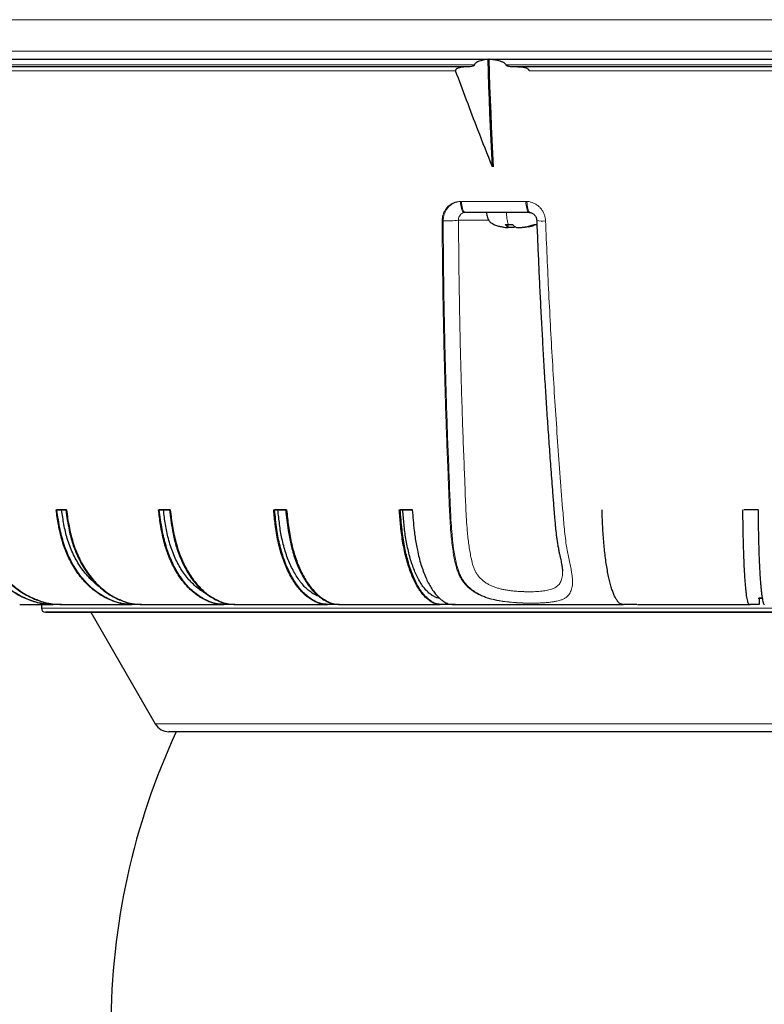
# Model space of a CAD drawing. Units: millimetres. Extents: x 207 to 2007, y 88 to 2868.
# Drawn here: x 1195 to 1330, y 1534 to 1712 of the extents above; entities that cross this region are included whole.
import ezdxf

# ---------------------------------------------------------------- set-up
doc = ezdxf.new("R2010")
doc.units = ezdxf.units.MM
doc.header["$LTSCALE"] = 10
doc.layers.add('WAKU', color=7, linetype='Continuous')
doc.styles.add('SLDTEXTSTYLE0', font='TXT', dxfattribs={"width": 0.7, "bigfont": 'bigfont'})
doc.dimstyles.new('SLDDIMSTYLE2', dxfattribs={"dimtxt": 27.285156, "dimasz": 25, "dimexe": 0, "dimexo": 0.0625, "dimgap": 6.821289, "dimtad": 3, "dimdec": 1, "dimlfac": 0.7, "dimrnd": 1e-09, "dimzin": 12, "dimdsep": 46, "dimtxsty": 'SLDTEXTSTYLE0', "dimblk1": 'OPEN30', "dimblk2": 'OPEN30', "dimsah": 1, "dimcen": 0.09, "dimadec": 0, "dimazin": 3, "dimtfac": 1, "dimtdec": 1, "dimtofl": 0, "dimtmove": 0, "dimatfit": 3, "dimldrblk": 'OPEN30', "dimfxl": 1, "dimfrac": 2, "dimtolj": 1, "dimtzin": 12, "dimarcsym": 0})

# ---------------------------------------------------------------- blocks, each defined once
blk = doc.blocks.new('_Open30')
at = {"color": 0, "linetype": 'ByBlock', "lineweight": -2}
for p, q in [((-1, 0.267949), (0, 0)), ((0, 0), (-1, -0.267949)), ((0, 0), (-1, 0))]:
    blk.add_line(p, q, dxfattribs=at)
blk = doc.blocks.new('_D_3')
at = {"layer": 'WAKU'}
for p, q in [((1136.79, 1696.6), (1136.79, 1291.03)), ((1541.08, 1696.6), (1541.08, 1291.03)), ((1282.84, 1369.3), (1275.68, 1369.3)), ((1275.68, 1369.3), (1275.68, 1337.55)), ((1368.65, 1369.3), (1375.81, 1369.3)), ((1375.81, 1369.3), (1375.81, 1337.55)), ((1275.68, 1337.55), (1282.84, 1337.55)), ((1375.81, 1337.55), (1368.65, 1337.55)), ((1541.08, 1301.03), (1136.79, 1301.03))]:
    blk.add_line(p, q, dxfattribs=at)
at = {"layer": 'WAKU', "xscale": 25, "yscale": 25, "rotation": 180}
blk.add_blockref('_Open30', (1136.79, 1301.03), dxfattribs=at)
at = {"layer": 'WAKU', "xscale": 25, "yscale": 25}
blk.add_blockref('_Open30', (1541.08, 1301.03), dxfattribs=at)
at = {"layer": 'WAKU', "char_height": 23.812, "attachment_point": 1, "style": 'SLDTEXTSTYLE0'}
for s, insert in [('11.142', (1282.84, 1368.25)), ('%%c', (1286.85, 1331.72)), ('283', (1317.01, 1331.72))]:
    blk.add_mtext(s, dxfattribs=dict(at, insert=insert))

msp = doc.modelspace()

# ---------------------------------------------------------------- linework, layer by layer
at = {"color": 8, "linetype": 'Continuous', "lineweight": 18}
for p, q in [((1136.79, 1712.31), (1338.94, 1712.31)), ((1136.79, 1706.6), (1338.94, 1706.6)), ((1149.4, 1704.09), (1277.4, 1704.09)), ((1277.4, 1704.09), (1149.45, 1704.09)), ((1283.17, 1704.09), (1468.19, 1704.09)), ((1274, 1703.03), (1151.57, 1703.03)), ((1274, 1703.03), (1171.2, 1703.03)), ((1464.39, 1703.03), (1287.34, 1703.03)), ((1274.88, 1679.32), (1275.06, 1679.32)), ((1275.06, 1679.32), (1286.96, 1679.32)), ((1283.48, 1674.68), (1283.48, 1675.16)), ((1284.77, 1674.68), (1284.77, 1674.74)), ((1287.07, 1674.68), (1287.07, 1674.79)), ((1198.79, 1605.46), (1408.88, 1605.46)), ((1479.08, 1605.46), (1198.79, 1605.46)), ((1219.47, 1584.46), (1338.94, 1584.46))]:
    msp.add_line(p, q, dxfattribs=at)
at = {"color": 7, "linetype": 'Continuous', "lineweight": 25}
for p, q in [((1276.22, 1703.74), (1150.19, 1703.74)), ((1276.21, 1703.74), (1150.19, 1703.74)), ((1280.09, 1705.12), (1280, 1705.11)), ((1466.87, 1703.74), (1284.62, 1703.74)), ((1466.87, 1703.74), (1284.64, 1703.74)), ((1280.77, 1685.85), (1280.68, 1685.6)), ((1287.4, 1677.31), (1275.77, 1677.31)), ((1282.97, 1675.16), (1283.63, 1675.16)), ((1283.55, 1674.62), (1283.55, 1675.16)), ((1283.63, 1675.16), (1284.33, 1675.16)), ((1288.26, 1675.16), (1288.69, 1675.16)), ((1288.69, 1675.16), (1288.76, 1675.19)), ((1282.43, 1674.71), (1282.55, 1674.68)), ((1284.82, 1674.72), (1284.77, 1674.68)), ((1201.46, 1623.31), (1201.55, 1623.31)), ((1201.58, 1623.31), (1203.19, 1623.31)), ((1203.32, 1623.31), (1201.58, 1623.31)), ((1220.05, 1623.31), (1220.16, 1623.31)), ((1220.19, 1623.31), (1222.03, 1623.31)), ((1222.18, 1623.31), (1220.19, 1623.31)), ((1240.96, 1623.31), (1241.08, 1623.31)), ((1241.12, 1623.31), (1243.15, 1623.31)), ((1243.31, 1623.31), (1241.12, 1623.31)), ((1263.77, 1623.31), (1263.91, 1623.31)), ((1263.94, 1623.31), (1266.13, 1623.31)), ((1266.16, 1623.31), (1263.94, 1623.31)), ((1328.92, 1623.31), (1326.35, 1623.31)), ((1329.1, 1607.31), (1329.1, 1606.17)), ((1198.79, 1606.17), (1198.79, 1605.46)), ((1198.79, 1606.17), (1198.79, 1605.46)), ((1202.41, 1606.17), (1201.05, 1606.17)), ((1202.41, 1606.17), (1202.5, 1606.17)), ((1202.5, 1606.17), (1202.97, 1606.17)), ((1202.97, 1606.17), (1202.97, 1606.17)), ((1216.98, 1606.17), (1215.36, 1606.17)), ((1216.98, 1606.17), (1217.1, 1606.17)), ((1217.1, 1606.17), (1217.54, 1606.17)), ((1233.93, 1606.17), (1232.08, 1606.17)), ((1233.93, 1606.17), (1234.06, 1606.17)), ((1234.06, 1606.17), (1234.48, 1606.17)), ((1234.48, 1606.17), (1234.5, 1606.17)), ((1252.93, 1606.17), (1250.88, 1606.17)), ((1252.93, 1606.17), (1253.07, 1606.17)), ((1253.07, 1606.17), (1253.42, 1606.17)), ((1253.42, 1606.17), (1253.51, 1606.17)), ((1274, 1606.17), (1271.39, 1606.17)), ((1306.91, 1606.17), (1304.5, 1606.17)), ((1307.02, 1606.17), (1307.15, 1606.17)), ((1329.1, 1606.17), (1327.49, 1606.17)), ((1408.53, 1604.74), (1199.51, 1604.74)), ((1199.51, 1604.74), (1478.36, 1604.74)), ((1207.76, 1604.74), (1219.47, 1584.46))]:
    msp.add_line(p, q, dxfattribs=at)
at = {"color": 7, "linetype": 'Continuous', "lineweight": 25, "flags": 128}
for points in [[(1280.68, 1685.6), (1280.56, 1688.03), (1280.45, 1690.46), (1280.34, 1692.9), (1280.24, 1695.34), (1280.14, 1697.78), (1280.06, 1700.23), (1279.97, 1702.67), (1279.9, 1705.12)], [(1280.87, 1685.6), (1280.75, 1688.03), (1280.64, 1690.46), (1280.53, 1692.9), (1280.43, 1695.34), (1280.33, 1697.78), (1280.24, 1700.23), (1280.16, 1702.67), (1280.09, 1705.12)]]:
    msp.add_lwpolyline(points, dxfattribs=at)
at = {"color": 8, "linetype": 'Continuous', "lineweight": 18, "flags": 128}
for points in [[(1275.59, 1677.31), (1275.47, 1677.34), (1275.35, 1677.43), (1275.24, 1677.58), (1275.14, 1677.78), (1275.06, 1678.02), (1274.99, 1678.31), (1274.93, 1678.62), (1274.89, 1678.96), (1274.88, 1679.32)], [(1275.77, 1677.31), (1275.65, 1677.34), (1275.54, 1677.43), (1275.43, 1677.58), (1275.33, 1677.78), (1275.24, 1678.02), (1275.17, 1678.31), (1275.12, 1678.62), (1275.08, 1678.96), (1275.06, 1679.32)], [(1286.77, 1679.32), (1286.78, 1678.96), (1286.81, 1678.62), (1286.86, 1678.31), (1286.92, 1678.02), (1286.99, 1677.78), (1287.07, 1677.58), (1287.16, 1677.43), (1287.25, 1677.34), (1287.35, 1677.31)], [(1287.53, 1677.31), (1287.44, 1677.34), (1287.34, 1677.43), (1287.26, 1677.58), (1287.18, 1677.78), (1287.1, 1678.02), (1287.05, 1678.31), (1287, 1678.62), (1286.97, 1678.96), (1286.96, 1679.26)]]:
    msp.add_lwpolyline(points, dxfattribs=at)
at = {"color": 8, "linetype": 'Continuous', "lineweight": 18}
for centre, radius, start, end in [((1272.45, 1691.75), 15.98, 267.4466, 277.4714), ((1289.74, 1680.48), 4.72, 257.598, 277.1511)]:
    msp.add_arc(centre, radius, start, end, dxfattribs=at)
at = {"color": 7, "linetype": 'Continuous', "lineweight": 25}
for centre, radius, start, end in [((1199.51, 1605.46), 0.714, 180, 270), ((1221.94, 1585.89), 2.86, 210, 270), ((1338.94, 1529.31), 127.54, 155.0891, 180)]:
    msp.add_arc(centre, radius, start, end, dxfattribs=at)
for points, knots in [([(1138.22, 1705.17), (1138.22, 1705.17), (1159.37, 1705.17), (1234.65, 1705.17), (1285.71, 1705.17), (1338.94, 1705.17)], [0, 0, 0, 0, 0.5, 0.5, 1, 1, 1, 1]), ([(1276.05, 1703.74), (1275.85, 1703.74), (1275.46, 1703.73), (1274.96, 1703.66), (1274.59, 1703.57), (1274.34, 1703.48), (1274.17, 1703.39), (1274.06, 1703.29), (1274.01, 1703.21), (1273.99, 1703.14), (1273.99, 1703.08), (1274, 1703.04), (1274, 1703.03)], [0, 0, 0, 0, 0.256302, 0.514236, 0.656673, 0.75333, 0.84888, 0.902269, 0.936862, 0.961421, 0.986154, 1, 1, 1, 1]), ([(1277.4, 1704.09), (1277.39, 1704.07), (1277.37, 1704.02), (1277.26, 1703.92), (1277.02, 1703.82), (1276.65, 1703.76), (1276.36, 1703.75), (1276.22, 1703.74)], [0, 0, 0, 0, 0.04367, 0.112641, 0.3264, 0.660181, 1, 1, 1, 1]), ([(1279.9, 1705.12), (1279.6, 1705.09), (1279.15, 1705.03), (1278.55, 1704.88), (1278.15, 1704.74), (1277.84, 1704.58), (1277.63, 1704.43), (1277.49, 1704.3), (1277.42, 1704.17), (1277.4, 1704.1), (1277.4, 1704.09)], [0, 0, 0, 0, 0.327818, 0.493983, 0.659997, 0.795726, 0.863563, 0.932989, 0.987846, 1, 1, 1, 1]), ([(1283.17, 1704.09), (1283.13, 1704.15), (1283.05, 1704.31), (1282.75, 1704.52), (1282.33, 1704.7), (1281.72, 1704.89), (1280.97, 1705.04), (1280.38, 1705.09), (1280.09, 1705.12)], [0, 0, 0, 0, 0.062359, 0.161404, 0.314993, 0.472455, 0.735139, 1, 1, 1, 1]), ([(1284.62, 1703.74), (1284.48, 1703.75), (1284.19, 1703.75), (1283.83, 1703.8), (1283.53, 1703.86), (1283.35, 1703.93), (1283.24, 1704), (1283.19, 1704.05), (1283.17, 1704.08), (1283.17, 1704.09)], [0, 0, 0, 0, 0.278376, 0.558775, 0.717344, 0.869573, 0.931304, 0.975405, 1, 1, 1, 1]), ([(1287.34, 1703.03), (1287.35, 1703.06), (1287.36, 1703.1), (1287.34, 1703.17), (1287.29, 1703.26), (1287.16, 1703.36), (1286.98, 1703.45), (1286.68, 1703.55), (1286.29, 1703.64), (1285.64, 1703.72), (1285.15, 1703.73), (1284.83, 1703.74)], [0, 0, 0, 0, 0.024808, 0.049693, 0.079855, 0.133689, 0.21634, 0.301106, 0.473757, 0.646649, 1, 1, 1, 1]), ([(1280.68, 1685.6), (1279.8, 1687.84), (1278.22, 1691.86), (1275.99, 1697.68), (1274.67, 1701.25), (1274, 1703.03)], [0, 0, 0, 0, 0.386725, 0.69332, 1, 1, 1, 1]), ([(1287.35, 1677.31), (1286.36, 1677.31), (1284.38, 1677.31), (1281.44, 1677.31), (1278.55, 1677.31), (1276.65, 1677.31), (1275.72, 1677.31)], [0, 0, 0, 0, 0.252773, 0.505546, 0.758584, 1, 1, 1, 1]), ([(1279.6, 1677.31), (1279.62, 1677.16), (1279.67, 1676.85), (1279.77, 1676.38), (1279.98, 1675.95), (1280.28, 1675.57), (1280.66, 1675.27), (1281.17, 1675.03), (1281.77, 1674.86), (1282.22, 1674.76), (1282.43, 1674.71)], [0, 0, 0, 0, 0.110735, 0.221669, 0.33507, 0.449099, 0.560952, 0.6719, 0.847302, 1, 1, 1, 1]), ([(1287.35, 1677.31), (1287.39, 1677.31), (1287.49, 1677.31), (1287.67, 1677.28), (1287.89, 1677.2), (1288.09, 1677.08), (1288.27, 1676.93), (1288.42, 1676.75), (1288.55, 1676.55), (1288.65, 1676.32), (1288.71, 1676.09), (1288.72, 1675.94), (1288.73, 1675.86)], [0, 0, 0, 0, 0.053038, 0.169172, 0.283456, 0.390165, 0.497015, 0.598663, 0.702502, 0.801881, 0.903813, 1, 1, 1, 1]), ([(1283.48, 1674.68), (1283.4, 1674.75), (1283.27, 1674.84), (1283.1, 1674.99), (1283.01, 1675.1), (1282.97, 1675.16)], [0, 0, 0, 0, 0.497898, 0.749337, 1, 1, 1, 1]), ([(1284.33, 1675.16), (1284.38, 1675.1), (1284.46, 1674.99), (1284.63, 1674.84), (1284.76, 1674.75), (1284.85, 1674.68)], [0, 0, 0, 0, 0.247849, 0.496452, 1, 1, 1, 1]), ([(1286.64, 1674.68), (1286.91, 1674.75), (1287.32, 1674.84), (1287.87, 1674.99), (1288.13, 1675.1), (1288.26, 1675.16)], [0, 0, 0, 0, 0.4979, 0.749337, 1, 1, 1, 1]), ([(1288.69, 1675.16), (1288.56, 1675.1), (1288.3, 1674.99), (1287.76, 1674.84), (1287.34, 1674.75), (1287.07, 1674.68)], [0, 0, 0, 0, 0.247849, 0.496452, 1, 1, 1, 1]), ([(1287.18, 1674.71), (1287.28, 1674.73), (1287.56, 1674.79), (1287.9, 1674.88), (1288.13, 1674.95), (1288.18, 1674.97)], [0, 0, 0, 0, 0.289781, 0.837245, 1, 1, 1, 1]), ([(1288.73, 1675.86), (1288.73, 1675.8), (1288.79, 1674.35), (1288.91, 1671.51), (1289.09, 1667.34), (1289.28, 1663.18), (1289.49, 1659.02), (1289.72, 1654.87), (1289.95, 1650.72), (1290.2, 1646.6), (1290.46, 1642.5), (1290.73, 1638.4), (1291.02, 1634.28), (1291.33, 1630.11), (1291.61, 1626.47), (1291.82, 1623.68), (1291.96, 1621.93), (1292.07, 1620.73), (1292.16, 1619.8), (1292.26, 1618.95), (1292.37, 1618.13), (1292.49, 1617.32), (1292.62, 1616.53), (1292.76, 1615.81), (1292.9, 1615.14), (1293.03, 1614.55), (1293.14, 1614.02), (1293.24, 1613.56), (1293.31, 1613.17), (1293.36, 1612.82), (1293.4, 1612.52), (1293.42, 1612.3), (1293.42, 1612.2), (1293.42, 1612.17)], [0, 0, 0, 0, 0.002736, 0.06602, 0.129304, 0.192588, 0.255871, 0.319154, 0.382435, 0.445713, 0.508086, 0.570628, 0.633924, 0.698012, 0.762935, 0.802396, 0.827023, 0.844111, 0.858204, 0.870834, 0.884478, 0.897566, 0.910826, 0.92418, 0.935014, 0.946235, 0.956878, 0.965808, 0.974104, 0.981818, 0.989807, 0.997235, 1, 1, 1, 1]), ([(1282.55, 1674.68), (1282.7, 1674.66), (1282.99, 1674.6), (1283.32, 1674.57), (1283.52, 1674.57), (1283.57, 1674.61), (1283.51, 1674.66), (1283.48, 1674.68)], [0, 0, 0, 0, 0.211818, 0.423815, 0.631838, 0.838056, 1, 1, 1, 1]), ([(1284.77, 1674.68), (1284.71, 1674.66), (1284.59, 1674.6), (1284.23, 1674.57), (1283.86, 1674.57), (1283.62, 1674.59), (1283.53, 1674.6)], [0, 0, 0, 0, 0.282582, 0.565403, 0.842916, 1, 1, 1, 1]), ([(1284.85, 1674.68), (1284.91, 1674.66), (1285.03, 1674.6), (1285.39, 1674.57), (1285.82, 1674.57), (1286.26, 1674.61), (1286.52, 1674.66), (1286.64, 1674.68)], [0, 0, 0, 0, 0.211819, 0.423818, 0.631838, 0.838059, 1, 1, 1, 1]), ([(1287.07, 1674.68), (1286.92, 1674.66), (1286.63, 1674.6), (1286.3, 1674.57), (1286.1, 1674.57), (1286.09, 1674.6), (1286.08, 1674.62)], [0, 0, 0, 0, 0.263331, 0.526886, 0.7855, 1, 1, 1, 1]), ([(1200.95, 1606.17), (1200.67, 1606.17), (1200.1, 1606.18), (1199.26, 1606.23), (1198.26, 1606.4), (1197.13, 1606.73), (1195.89, 1607.19), (1194.69, 1607.77), (1193.54, 1608.47), (1192.43, 1609.28), (1191.38, 1610.21), (1190.41, 1611.24), (1189.52, 1612.36), (1188.69, 1613.58), (1187.96, 1614.87), (1187.32, 1616.23), (1186.78, 1617.65), (1186.34, 1619.13), (1186.02, 1620.59), (1185.77, 1621.99), (1185.62, 1622.87), (1185.54, 1623.31)], [0, 0, 0, 0, 0.037063, 0.074131, 0.111116, 0.168474, 0.225837, 0.281423, 0.337009, 0.39421, 0.45141, 0.506996, 0.562582, 0.619783, 0.676983, 0.732574, 0.788162, 0.845346, 0.902564, 0.951272, 1, 1, 1, 1]), ([(1201.05, 1606.17), (1200.76, 1606.17), (1200.17, 1606.17), (1199.3, 1606.23), (1198.42, 1606.4), (1197.4, 1606.69), (1196.23, 1607.09), (1194.93, 1607.69), (1193.67, 1608.44), (1192.47, 1609.33), (1191.36, 1610.34), (1190.32, 1611.46), (1189.36, 1612.72), (1188.52, 1614.04), (1187.8, 1615.39), (1187.2, 1616.77), (1186.7, 1618.23), (1186.28, 1619.82), (1185.95, 1621.52), (1185.75, 1622.72), (1185.65, 1623.31)], [0, 0, 0, 0, 0.038179, 0.076323, 0.115136, 0.15398, 0.214044, 0.274083, 0.335983, 0.397884, 0.458014, 0.518144, 0.580336, 0.642529, 0.698115, 0.7537, 0.810946, 0.868204, 0.934048, 1, 1, 1, 1]), ([(1187, 1623.31), (1187.1, 1622.69), (1187.31, 1621.44), (1187.64, 1619.79), (1188.02, 1618.36), (1188.42, 1617.15), (1188.91, 1615.91), (1189.53, 1614.66), (1190.27, 1613.38), (1191.1, 1612.18), (1192.02, 1611.06), (1193, 1610.06), (1194.05, 1609.15), (1195.17, 1608.35), (1196.34, 1607.67), (1197.54, 1607.12), (1198.63, 1606.73), (1199.61, 1606.45), (1200.47, 1606.27), (1201.41, 1606.17), (1202.05, 1606.17), (1202.41, 1606.17)], [0, 0, 0, 0, 0.068763, 0.137487, 0.184109, 0.230785, 0.277398, 0.332934, 0.38847, 0.445621, 0.502772, 0.558306, 0.61384, 0.670984, 0.728128, 0.783684, 0.839257, 0.87737, 0.915505, 0.953558, 1, 1, 1, 1]), ([(1187.1, 1623.31), (1187.19, 1622.82), (1187.35, 1621.83), (1187.63, 1620.35), (1187.97, 1618.88), (1188.42, 1617.43), (1188.97, 1616.02), (1189.62, 1614.68), (1190.36, 1613.41), (1191.18, 1612.21), (1192.1, 1611.1), (1193.09, 1610.08), (1194.13, 1609.17), (1195.24, 1608.37), (1196.41, 1607.68), (1197.6, 1607.13), (1198.8, 1606.7), (1199.87, 1606.39), (1200.82, 1606.23), (1201.66, 1606.18), (1202.22, 1606.17), (1202.5, 1606.17)], [0, 0, 0, 0, 0.054529, 0.109052, 0.163512, 0.219685, 0.275965, 0.332145, 0.387728, 0.443311, 0.500509, 0.557707, 0.61329, 0.668873, 0.726071, 0.783269, 0.836616, 0.889953, 0.926583, 0.963293, 1, 1, 1, 1]), ([(1215.25, 1606.17), (1214.99, 1606.17), (1214.49, 1606.18), (1213.73, 1606.23), (1212.84, 1606.4), (1211.83, 1606.73), (1210.72, 1607.19), (1209.65, 1607.77), (1208.62, 1608.47), (1207.62, 1609.28), (1206.68, 1610.21), (1205.82, 1611.24), (1205.01, 1612.36), (1204.28, 1613.58), (1203.62, 1614.87), (1203.05, 1616.23), (1202.57, 1617.65), (1202.18, 1619.13), (1201.89, 1620.59), (1201.66, 1621.99), (1201.53, 1622.87), (1201.46, 1623.31)], [0, 0, 0, 0, 0.037064, 0.074131, 0.111117, 0.168474, 0.225838, 0.281423, 0.337009, 0.39421, 0.45141, 0.506996, 0.562582, 0.619783, 0.676984, 0.732574, 0.788162, 0.845346, 0.902564, 0.951272, 1, 1, 1, 1]), ([(1215.36, 1606.17), (1215.1, 1606.17), (1214.58, 1606.17), (1213.79, 1606.23), (1213.01, 1606.4), (1212.1, 1606.69), (1211.05, 1607.09), (1209.89, 1607.69), (1208.76, 1608.44), (1207.69, 1609.33), (1206.69, 1610.34), (1205.76, 1611.46), (1204.9, 1612.72), (1204.15, 1614.04), (1203.51, 1615.39), (1202.98, 1616.77), (1202.53, 1618.23), (1202.15, 1619.82), (1201.85, 1621.52), (1201.67, 1622.72), (1201.58, 1623.31)], [0, 0, 0, 0, 0.038179, 0.076323, 0.115136, 0.15398, 0.214044, 0.274083, 0.335984, 0.397884, 0.458014, 0.518144, 0.580336, 0.642529, 0.698115, 0.753701, 0.810946, 0.868204, 0.934048, 1, 1, 1, 1]), ([(1209.29, 1609.39), (1209.27, 1609.4), (1208.92, 1609.63), (1208.27, 1610.19), (1207.37, 1611.07), (1206.53, 1612.05), (1205.76, 1613.12), (1205.07, 1614.27), (1204.46, 1615.48), (1203.92, 1616.76), (1203.48, 1618.06), (1203.13, 1619.37), (1202.87, 1620.67), (1202.65, 1621.99), (1202.52, 1622.87), (1202.45, 1623.31)], [0, 0, 0, 0, 0.005777, 0.091978, 0.178502, 0.265026, 0.351228, 0.435589, 0.520252, 0.604915, 0.689276, 0.766776, 0.844428, 0.922258, 1, 1, 1, 1]), ([(1203.19, 1623.31), (1203.29, 1622.69), (1203.48, 1621.44), (1203.77, 1619.79), (1204.11, 1618.36), (1204.46, 1617.15), (1204.91, 1615.91), (1205.46, 1614.66), (1206.12, 1613.38), (1206.87, 1612.18), (1207.69, 1611.06), (1208.57, 1610.06), (1209.51, 1609.15), (1210.5, 1608.35), (1211.55, 1607.67), (1212.63, 1607.12), (1213.61, 1606.73), (1214.48, 1606.45), (1215.25, 1606.27), (1216.09, 1606.17), (1216.67, 1606.17), (1216.98, 1606.17)], [0, 0, 0, 0, 0.068763, 0.137487, 0.184109, 0.230784, 0.277398, 0.332934, 0.38847, 0.445621, 0.502772, 0.558306, 0.61384, 0.670984, 0.728128, 0.783684, 0.839256, 0.87737, 0.915505, 0.953558, 1, 1, 1, 1]), ([(1203.32, 1623.31), (1203.4, 1622.82), (1203.54, 1621.83), (1203.79, 1620.35), (1204.1, 1618.88), (1204.5, 1617.43), (1204.99, 1616.02), (1205.57, 1614.68), (1206.23, 1613.41), (1206.97, 1612.21), (1207.79, 1611.1), (1208.67, 1610.08), (1209.61, 1609.17), (1210.6, 1608.37), (1211.64, 1607.68), (1212.71, 1607.13), (1213.79, 1606.7), (1214.74, 1606.39), (1215.6, 1606.23), (1216.35, 1606.18), (1216.85, 1606.17), (1217.1, 1606.17)], [0, 0, 0, 0, 0.054529, 0.109052, 0.163512, 0.219685, 0.275965, 0.332145, 0.387728, 0.443311, 0.500509, 0.557707, 0.61329, 0.668873, 0.726071, 0.783268, 0.836616, 0.889953, 0.926583, 0.963293, 1, 1, 1, 1]), ([(1231.95, 1606.17), (1231.73, 1606.17), (1231.3, 1606.18), (1230.64, 1606.23), (1229.87, 1606.4), (1229, 1606.73), (1228.04, 1607.19), (1227.12, 1607.77), (1226.23, 1608.47), (1225.37, 1609.28), (1224.56, 1610.21), (1223.81, 1611.24), (1223.12, 1612.36), (1222.48, 1613.58), (1221.91, 1614.87), (1221.42, 1616.23), (1221.01, 1617.65), (1220.67, 1619.13), (1220.42, 1620.59), (1220.22, 1621.99), (1220.11, 1622.87), (1220.05, 1623.31)], [0, 0, 0, 0, 0.037064, 0.074131, 0.111117, 0.168474, 0.225838, 0.281423, 0.337009, 0.39421, 0.45141, 0.506996, 0.562582, 0.619783, 0.676984, 0.732574, 0.788162, 0.845346, 0.902564, 0.951272, 1, 1, 1, 1]), ([(1232.08, 1606.17), (1231.86, 1606.17), (1231.41, 1606.17), (1230.73, 1606.23), (1230.05, 1606.4), (1229.26, 1606.69), (1228.36, 1607.09), (1227.36, 1607.69), (1226.39, 1608.44), (1225.46, 1609.33), (1224.6, 1610.34), (1223.8, 1611.46), (1223.06, 1612.72), (1222.41, 1614.04), (1221.86, 1615.39), (1221.4, 1616.77), (1221.01, 1618.23), (1220.68, 1619.82), (1220.43, 1621.52), (1220.27, 1622.72), (1220.19, 1623.31)], [0, 0, 0, 0, 0.038179, 0.076323, 0.115137, 0.15398, 0.214044, 0.274084, 0.335984, 0.397884, 0.458014, 0.518144, 0.580336, 0.642529, 0.698115, 0.7537, 0.810947, 0.868204, 0.934048, 1, 1, 1, 1]), ([(1228.55, 1608.22), (1228.54, 1608.22), (1228.23, 1608.37), (1227.64, 1608.76), (1226.78, 1609.41), (1225.96, 1610.19), (1225.19, 1611.07), (1224.46, 1612.05), (1223.8, 1613.12), (1223.2, 1614.27), (1222.67, 1615.48), (1222.21, 1616.76), (1221.83, 1618.06), (1221.53, 1619.37), (1221.3, 1620.67), (1221.11, 1621.99), (1221, 1622.87), (1220.94, 1623.31)], [0, 0, 0, 0, 0.001486, 0.075335, 0.148935, 0.222724, 0.29679, 0.370855, 0.444644, 0.516858, 0.589331, 0.661803, 0.734017, 0.800358, 0.866829, 0.933452, 1, 1, 1, 1]), ([(1222.03, 1623.31), (1222.11, 1622.69), (1222.28, 1621.44), (1222.53, 1619.79), (1222.82, 1618.36), (1223.13, 1617.15), (1223.51, 1615.91), (1223.99, 1614.66), (1224.56, 1613.38), (1225.2, 1612.18), (1225.91, 1611.06), (1226.67, 1610.06), (1227.48, 1609.15), (1228.34, 1608.35), (1229.25, 1607.67), (1230.17, 1607.12), (1231.02, 1606.73), (1231.78, 1606.45), (1232.44, 1606.27), (1233.16, 1606.17), (1233.66, 1606.17), (1233.93, 1606.17)], [0, 0, 0, 0, 0.068763, 0.137487, 0.184109, 0.230784, 0.277398, 0.332934, 0.38847, 0.445621, 0.502772, 0.558306, 0.61384, 0.670984, 0.728128, 0.783684, 0.839256, 0.87737, 0.915505, 0.953559, 1, 1, 1, 1]), ([(1222.18, 1623.31), (1222.24, 1622.82), (1222.37, 1621.83), (1222.58, 1620.35), (1222.85, 1618.88), (1223.19, 1617.43), (1223.62, 1616.02), (1224.12, 1614.68), (1224.69, 1613.41), (1225.33, 1612.21), (1226.03, 1611.1), (1226.8, 1610.08), (1227.6, 1609.17), (1228.46, 1608.37), (1229.36, 1607.68), (1230.28, 1607.13), (1231.21, 1606.7), (1232.03, 1606.39), (1232.77, 1606.23), (1233.42, 1606.18), (1233.85, 1606.17), (1234.06, 1606.17)], [0, 0, 0, 0, 0.054529, 0.109052, 0.163512, 0.219685, 0.275965, 0.332145, 0.387728, 0.443311, 0.500509, 0.557707, 0.61329, 0.668873, 0.72607, 0.783268, 0.836616, 0.889953, 0.926583, 0.963293, 1, 1, 1, 1]), ([(1250.74, 1606.17), (1250.56, 1606.17), (1250.2, 1606.18), (1249.66, 1606.23), (1249.03, 1606.4), (1248.31, 1606.73), (1247.52, 1607.19), (1246.76, 1607.77), (1246.03, 1608.47), (1245.33, 1609.28), (1244.66, 1610.21), (1244.05, 1611.24), (1243.48, 1612.36), (1242.96, 1613.58), (1242.49, 1614.87), (1242.08, 1616.23), (1241.74, 1617.65), (1241.47, 1619.13), (1241.26, 1620.59), (1241.1, 1621.99), (1241, 1622.87), (1240.96, 1623.31)], [0, 0, 0, 0, 0.037064, 0.074131, 0.111117, 0.168474, 0.225838, 0.281423, 0.337009, 0.39421, 0.45141, 0.506996, 0.562582, 0.619783, 0.676984, 0.732574, 0.788162, 0.845346, 0.902564, 0.951272, 1, 1, 1, 1]), ([(1250.88, 1606.17), (1250.7, 1606.17), (1250.33, 1606.17), (1249.77, 1606.23), (1249.22, 1606.4), (1248.57, 1606.69), (1247.83, 1607.09), (1247, 1607.69), (1246.2, 1608.44), (1245.44, 1609.33), (1244.74, 1610.34), (1244.08, 1611.46), (1243.47, 1612.72), (1242.94, 1614.04), (1242.48, 1615.39), (1242.1, 1616.77), (1241.78, 1618.23), (1241.52, 1619.82), (1241.31, 1621.52), (1241.18, 1622.72), (1241.12, 1623.31)], [0, 0, 0, 0, 0.038179, 0.076322, 0.115136, 0.15398, 0.214044, 0.274083, 0.335984, 0.397884, 0.458014, 0.518144, 0.580336, 0.642529, 0.698115, 0.7537, 0.810946, 0.868204, 0.934048, 1, 1, 1, 1]), ([(1249.2, 1607.6), (1249.04, 1607.66), (1248.62, 1607.82), (1247.96, 1608.21), (1247.23, 1608.75), (1246.52, 1609.41), (1245.85, 1610.19), (1245.22, 1611.07), (1244.62, 1612.05), (1244.08, 1613.12), (1243.59, 1614.27), (1243.15, 1615.48), (1242.77, 1616.76), (1242.46, 1618.06), (1242.21, 1619.37), (1242.03, 1620.67), (1241.87, 1621.99), (1241.78, 1622.87), (1241.73, 1623.31)], [0, 0, 0, 0, 0.041592, 0.107615, 0.173616, 0.239392, 0.305339, 0.371532, 0.437725, 0.503672, 0.56821, 0.63298, 0.697749, 0.762288, 0.821577, 0.880983, 0.940525, 1, 1, 1, 1]), ([(1243.15, 1623.31), (1243.21, 1622.69), (1243.35, 1621.44), (1243.56, 1619.79), (1243.8, 1618.36), (1244.05, 1617.15), (1244.36, 1615.91), (1244.75, 1614.66), (1245.22, 1613.38), (1245.75, 1612.18), (1246.34, 1611.06), (1246.96, 1610.06), (1247.62, 1609.15), (1248.33, 1608.35), (1249.07, 1607.67), (1249.84, 1607.12), (1250.53, 1606.73), (1251.15, 1606.45), (1251.7, 1606.27), (1252.29, 1606.17), (1252.7, 1606.17), (1252.93, 1606.17)], [0, 0, 0, 0, 0.068763, 0.137487, 0.184109, 0.230784, 0.277398, 0.332934, 0.38847, 0.445621, 0.502772, 0.558306, 0.61384, 0.670984, 0.728128, 0.783684, 0.839256, 0.87737, 0.915505, 0.953559, 1, 1, 1, 1]), ([(1243.31, 1623.31), (1243.36, 1622.82), (1243.47, 1621.83), (1243.64, 1620.35), (1243.86, 1618.88), (1244.14, 1617.43), (1244.49, 1616.02), (1244.9, 1614.68), (1245.37, 1613.41), (1245.89, 1612.21), (1246.47, 1611.1), (1247.1, 1610.08), (1247.76, 1609.17), (1248.47, 1608.37), (1249.21, 1607.68), (1249.96, 1607.13), (1250.72, 1606.7), (1251.4, 1606.39), (1252.01, 1606.23), (1252.54, 1606.18), (1252.89, 1606.17), (1253.07, 1606.17)], [0, 0, 0, 0, 0.054529, 0.109052, 0.163512, 0.219685, 0.275965, 0.332145, 0.387728, 0.443311, 0.500509, 0.557707, 0.61329, 0.668873, 0.72607, 0.783268, 0.836616, 0.889953, 0.926583, 0.963293, 1, 1, 1, 1]), ([(1271.24, 1606.17), (1271.1, 1606.17), (1270.83, 1606.18), (1270.42, 1606.23), (1269.93, 1606.4), (1269.39, 1606.73), (1268.78, 1607.19), (1268.2, 1607.77), (1267.65, 1608.47), (1267.11, 1609.28), (1266.6, 1610.21), (1266.13, 1611.24), (1265.7, 1612.36), (1265.3, 1613.58), (1264.94, 1614.87), (1264.63, 1616.23), (1264.37, 1617.65), (1264.16, 1619.13), (1264, 1620.59), (1263.88, 1621.99), (1263.81, 1622.87), (1263.77, 1623.31)], [0, 0, 0, 0, 0.037063, 0.074131, 0.111116, 0.168474, 0.225837, 0.281423, 0.337009, 0.394209, 0.45141, 0.506996, 0.562582, 0.619782, 0.676983, 0.732574, 0.788162, 0.845346, 0.902564, 0.951272, 1, 1, 1, 1]), ([(1271.39, 1606.17), (1271.25, 1606.17), (1270.97, 1606.17), (1270.55, 1606.23), (1270.12, 1606.4), (1269.63, 1606.69), (1269.06, 1607.09), (1268.43, 1607.69), (1267.82, 1608.44), (1267.24, 1609.33), (1266.7, 1610.34), (1266.2, 1611.46), (1265.74, 1612.72), (1265.33, 1614.04), (1264.98, 1615.39), (1264.69, 1616.77), (1264.45, 1618.23), (1264.25, 1619.82), (1264.09, 1621.52), (1263.99, 1622.72), (1263.94, 1623.31)], [0, 0, 0, 0, 0.038179, 0.076322, 0.115136, 0.15398, 0.214044, 0.274083, 0.335983, 0.397884, 0.458014, 0.518144, 0.580336, 0.642529, 0.698115, 0.7537, 0.810946, 0.868204, 0.934048, 1, 1, 1, 1]), ([(1271.08, 1607.29), (1271.02, 1607.29), (1270.77, 1607.32), (1270.32, 1607.47), (1269.74, 1607.78), (1269.16, 1608.21), (1268.61, 1608.75), (1268.07, 1609.41), (1267.56, 1610.19), (1267.07, 1611.07), (1266.62, 1612.05), (1266.2, 1613.12), (1265.83, 1614.27), (1265.5, 1615.48), (1265.21, 1616.76), (1264.96, 1618.06), (1264.78, 1619.37), (1264.64, 1620.67), (1264.52, 1621.99), (1264.45, 1622.87), (1264.41, 1623.31)], [0, 0, 0, 0, 0.016558, 0.075364, 0.134773, 0.194377, 0.253961, 0.313342, 0.372877, 0.432635, 0.492392, 0.551927, 0.610191, 0.668663, 0.727136, 0.785399, 0.838924, 0.892555, 0.946308, 1, 1, 1, 1]), ([(1266.13, 1623.31), (1266.18, 1622.69), (1266.28, 1621.44), (1266.44, 1619.79), (1266.62, 1618.36), (1266.82, 1617.15), (1267.06, 1615.91), (1267.35, 1614.66), (1267.71, 1613.38), (1268.12, 1612.18), (1268.56, 1611.06), (1269.04, 1610.06), (1269.55, 1609.15), (1270.09, 1608.35), (1270.65, 1607.67), (1271.24, 1607.12), (1271.77, 1606.73), (1272.24, 1606.45), (1272.66, 1606.26), (1273.31, 1606.14), (1273.82, 1606.14), (1274.19, 1606.14)], [0, 0, 0, 0, 0.06526, 0.130484, 0.17473, 0.219029, 0.263268, 0.315974, 0.368682, 0.422921, 0.477161, 0.529866, 0.582571, 0.636805, 0.691038, 0.743763, 0.796505, 0.832677, 0.868869, 0.904985, 1, 1, 1, 1]), ([(1304.33, 1606.17), (1304.26, 1606.17), (1304.12, 1606.18), (1303.92, 1606.23), (1303.68, 1606.4), (1303.4, 1606.73), (1303.1, 1607.19), (1302.81, 1607.77), (1302.53, 1608.47), (1302.26, 1609.28), (1302, 1610.21), (1301.77, 1611.24), (1301.55, 1612.36), (1301.35, 1613.58), (1301.17, 1614.87), (1301.02, 1616.23), (1300.89, 1617.65), (1300.78, 1619.13), (1300.7, 1620.59), (1300.64, 1621.99), (1300.6, 1622.87), (1300.59, 1623.31)], [0, 0, 0, 0, 0.037063, 0.074131, 0.111117, 0.168474, 0.225837, 0.281423, 0.337009, 0.394209, 0.45141, 0.506996, 0.562582, 0.619783, 0.676983, 0.732574, 0.788162, 0.845346, 0.902564, 0.951272, 1, 1, 1, 1]), ([(1327.32, 1606.17), (1327.3, 1606.17), (1327.26, 1606.18), (1327.2, 1606.23), (1327.12, 1606.4), (1327.04, 1606.73), (1326.94, 1607.19), (1326.85, 1607.77), (1326.77, 1608.47), (1326.68, 1609.28), (1326.6, 1610.21), (1326.53, 1611.24), (1326.46, 1612.36), (1326.4, 1613.58), (1326.35, 1614.87), (1326.3, 1616.23), (1326.26, 1617.65), (1326.22, 1619.13), (1326.2, 1620.59), (1326.18, 1621.99), (1326.17, 1622.87), (1326.16, 1623.31)], [0, 0, 0, 0, 0.037064, 0.074131, 0.111117, 0.168474, 0.225838, 0.281423, 0.337009, 0.39421, 0.45141, 0.506996, 0.562582, 0.619783, 0.676983, 0.732574, 0.788162, 0.845346, 0.902564, 0.951272, 1, 1, 1, 1]), ([(1328.92, 1623.31), (1328.92, 1622.82), (1328.94, 1621.83), (1328.96, 1620.35), (1328.98, 1618.88), (1329.02, 1617.43), (1329.06, 1616.02), (1329.1, 1614.68), (1329.16, 1613.41), (1329.22, 1612.21), (1329.29, 1611.1), (1329.36, 1610.08), (1329.44, 1609.17), (1329.52, 1608.37), (1329.61, 1607.68), (1329.7, 1607.13), (1329.79, 1606.7), (1329.86, 1606.39), (1329.93, 1606.23), (1330, 1606.18), (1330.04, 1606.17), (1330.06, 1606.17)], [0, 0, 0, 0, 0.054529, 0.109052, 0.163512, 0.219685, 0.275965, 0.332145, 0.387728, 0.443311, 0.500509, 0.557707, 0.61329, 0.668873, 0.72607, 0.783268, 0.836616, 0.889953, 0.926583, 0.963293, 1, 1, 1, 1]), ([(1328.95, 1607.31), (1328.96, 1607.31), (1328.97, 1607.31), (1329.1, 1607.31), (1329.31, 1607.31), (1329.52, 1607.31), (1329.64, 1607.31), (1329.67, 1607.31)], [0, 0, 0, 0, 0.213414, 0.452221, 0.691022, 0.929827, 1, 1, 1, 1]), ([(1329.67, 1607.31), (1329.62, 1607.31), (1329.48, 1607.31), (1329.29, 1607.31), (1329.15, 1607.31), (1329.08, 1607.31), (1329.1, 1607.31), (1329.1, 1607.31)], [0, 0, 0, 0, 0.151149, 0.424676, 0.698212, 0.971738, 1, 1, 1, 1]), ([(1194.84, 1606.17), (1194.89, 1606.17), (1195.04, 1606.17), (1195.19, 1606.17), (1195.29, 1606.17)], [0, 0, 0, 0, 0.335991, 1, 1, 1, 1]), ([(1194.89, 1606.17), (1195.35, 1606.17), (1196.58, 1606.17), (1198.59, 1606.17), (1200.18, 1606.17), (1200.93, 1606.17)], [0, 0, 0, 0, 0.245609, 0.643137, 1, 1, 1, 1]), ([(1195.29, 1606.17), (1196.05, 1606.17), (1197.56, 1606.17), (1199.45, 1606.17), (1200.61, 1606.17), (1200.93, 1606.17)], [0, 0, 0, 0, 0.420294, 0.835126, 1, 1, 1, 1]), ([(1202.97, 1606.17), (1203.61, 1606.17), (1205.06, 1606.17), (1207.4, 1606.17), (1209.97, 1606.17), (1212.57, 1606.17), (1214.34, 1606.17), (1215.22, 1606.17)], [0, 0, 0, 0, 0.167527, 0.383277, 0.592288, 0.798434, 1, 1, 1, 1]), ([(1202.97, 1606.17), (1203.29, 1606.17), (1204.39, 1606.17), (1206.38, 1606.17), (1208.92, 1606.17), (1211.6, 1606.17), (1213.71, 1606.17), (1214.95, 1606.17), (1215.22, 1606.17)], [0, 0, 0, 0, 0.087148, 0.294713, 0.50565, 0.719958, 0.937638, 1, 1, 1, 1]), ([(1217.53, 1606.17), (1217.66, 1606.17), (1218.93, 1606.17), (1221.41, 1606.17), (1224.97, 1606.17), (1228.47, 1606.17), (1230.81, 1606.17), (1231.93, 1606.17)], [0, 0, 0, 0, 0.029037, 0.283995, 0.53413, 0.779439, 1, 1, 1, 1]), ([(1217.54, 1606.17), (1218.48, 1606.17), (1220.39, 1606.17), (1223.39, 1606.17), (1226.51, 1606.17), (1229.36, 1606.17), (1231.2, 1606.17), (1231.93, 1606.17)], [0, 0, 0, 0, 0.206944, 0.420231, 0.636496, 0.855741, 1, 1, 1, 1]), ([(1234.48, 1606.17), (1235.18, 1606.17), (1237.12, 1606.17), (1240.42, 1606.17), (1244.38, 1606.17), (1247.82, 1606.17), (1249.96, 1606.17), (1250.71, 1606.17)], [0, 0, 0, 0, 0.135547, 0.3762, 0.620187, 0.867507, 1, 1, 1, 1]), ([(1253.42, 1606.17), (1254.64, 1606.17), (1257.32, 1606.17), (1261.51, 1606.17), (1265.97, 1606.17), (1269.19, 1606.17), (1270.96, 1606.17), (1271.21, 1606.17)], [0, 0, 0, 0, 0.211313, 0.467093, 0.711297, 0.95845, 1, 1, 1, 1]), ([(1274.02, 1606.17), (1274.37, 1606.17), (1276.26, 1606.17), (1279.77, 1606.17), (1284.64, 1606.17), (1289.65, 1606.17), (1294.78, 1606.17), (1299.72, 1606.17), (1302.96, 1606.17), (1304.46, 1606.17)], [0, 0, 0, 0, 0.035219, 0.194147, 0.353439, 0.521565, 0.688847, 0.855286, 1, 1, 1, 1]), ([(1307.15, 1606.17), (1308.2, 1606.17), (1310.96, 1606.17), (1315.35, 1606.17), (1320.33, 1606.17), (1324.36, 1606.17), (1326.76, 1606.17), (1327.53, 1606.17)], [0, 0, 0, 0, 0.155263, 0.410015, 0.649011, 0.886841, 1, 1, 1, 1]), ([(1338.94, 1583.03), (1337.79, 1583.03), (1335.51, 1583.03), (1332.09, 1583.03), (1328.67, 1583.03), (1325.27, 1583.03), (1321.87, 1583.03), (1318.45, 1583.03), (1315.09, 1583.03), (1311.8, 1583.03), (1308.6, 1583.03), (1305.4, 1583.03), (1302.2, 1583.03), (1299.02, 1583.03), (1295.7, 1583.03), (1292.25, 1583.03), (1288.7, 1583.03), (1285.17, 1583.03), (1281.7, 1583.03), (1278.27, 1583.03), (1274.89, 1583.03), (1271.58, 1583.03), (1268.34, 1583.03), (1265.18, 1583.03), (1262.09, 1583.03), (1259.1, 1583.03), (1256.19, 1583.03), (1253.39, 1583.03), (1250.69, 1583.03), (1248.1, 1583.03), (1245.62, 1583.03), (1243.25, 1583.03), (1241, 1583.03), (1238.88, 1583.03), (1236.88, 1583.03), (1235, 1583.03), (1233.26, 1583.03), (1231.64, 1583.03), (1230.17, 1583.03), (1228.84, 1583.03), (1227.65, 1583.03), (1226.58, 1583.03), (1225.62, 1583.03), (1224.78, 1583.03), (1224.05, 1583.03), (1223.37, 1583.03), (1222.76, 1583.03), (1222.29, 1583.03), (1222, 1583.03), (1221.96, 1583.03), (1221.94, 1583.03)], [0, 0, 0, 0, 0.018668, 0.037302, 0.055918, 0.074533, 0.093162, 0.11182, 0.131128, 0.149007, 0.166889, 0.184968, 0.203304, 0.221637, 0.239982, 0.261257, 0.282521, 0.303798, 0.325409, 0.347008, 0.368623, 0.390463, 0.412293, 0.434137, 0.456094, 0.478041, 0.500002, 0.521959, 0.543906, 0.565867, 0.587708, 0.609537, 0.631381, 0.652992, 0.674592, 0.696206, 0.71748, 0.738744, 0.760022, 0.78003, 0.800029, 0.820038, 0.839615, 0.859119, 0.87863, 0.897516, 0.923139, 0.948734, 0.97434, 1, 1, 1, 1])]:
    msp.add_open_spline(points, degree=3, knots=knots, dxfattribs=at)
at = {"color": 8, "linetype": 'Continuous', "lineweight": 18}
for points, knots in [([(1271.55, 1675.79), (1271.56, 1676.04), (1271.59, 1676.48), (1271.76, 1677.1), (1272.01, 1677.64), (1272.35, 1678.13), (1272.75, 1678.54), (1273.23, 1678.88), (1273.74, 1679.13), (1274.3, 1679.29), (1274.68, 1679.31), (1274.88, 1679.32)], [0, 0, 0, 0, 0.130964, 0.238166, 0.3485, 0.455564, 0.565719, 0.672686, 0.782716, 0.88982, 1, 1, 1, 1]), ([(1271.74, 1675.79), (1271.75, 1676.04), (1271.77, 1676.48), (1271.95, 1677.1), (1272.2, 1677.64), (1272.53, 1678.13), (1272.94, 1678.55), (1273.41, 1678.89), (1273.93, 1679.13), (1274.43, 1679.28), (1274.75, 1679.3), (1274.88, 1679.3)], [0, 0, 0, 0, 0.135684, 0.248365, 0.361049, 0.473567, 0.586087, 0.698491, 0.810894, 0.923446, 1, 1, 1, 1]), ([(1286.77, 1679.32), (1287, 1679.31), (1287.43, 1679.28), (1288.03, 1679.09), (1288.57, 1678.83), (1289.06, 1678.47), (1289.48, 1678.04), (1289.84, 1677.54), (1290.1, 1676.99), (1290.28, 1676.4), (1290.31, 1676), (1290.33, 1675.79)], [0, 0, 0, 0, 0.128368, 0.235937, 0.346621, 0.454186, 0.564874, 0.67216, 0.782567, 0.889713, 1, 1, 1, 1]), ([(1275.77, 1677.31), (1275.62, 1677.3), (1275.32, 1677.27), (1274.94, 1677.02), (1274.66, 1676.66), (1274.53, 1676.27), (1274.53, 1676.01), (1274.53, 1675.91)], [0, 0, 0, 0, 0.214875, 0.431127, 0.649083, 0.86796, 1, 1, 1, 1]), ([(1283.63, 1675.16), (1283.59, 1675.24), (1283.5, 1675.4), (1283.4, 1675.76), (1283.32, 1676.15), (1283.28, 1676.56), (1283.26, 1676.94), (1283.25, 1677.19), (1283.24, 1677.31)], [0, 0, 0, 0, 0.184617, 0.373227, 0.563181, 0.710142, 0.855058, 1, 1, 1, 1]), ([(1290.33, 1675.79), (1290.42, 1673.6), (1290.6, 1669.22), (1290.91, 1662.65), (1291.25, 1656.09), (1291.62, 1649.55), (1292.02, 1643.02), (1292.46, 1636.52), (1292.93, 1630.02), (1293.31, 1625.15), (1293.57, 1621.88), (1293.71, 1620.21), (1293.88, 1618.56), (1294.08, 1617.06), (1294.3, 1615.72), (1294.53, 1614.53), (1294.79, 1613.38), (1294.99, 1612.4), (1295.14, 1611.59), (1295.22, 1610.92), (1295.25, 1610.28), (1295.22, 1609.7), (1295.13, 1609.17), (1294.99, 1608.7), (1294.8, 1608.27), (1294.56, 1607.89), (1294.25, 1607.57), (1293.87, 1607.29), (1293.42, 1607.06), (1292.91, 1606.88), (1292.36, 1606.74), (1291.78, 1606.64), (1291.15, 1606.55), (1290.46, 1606.48), (1289.74, 1606.43), (1288.96, 1606.4), (1288.14, 1606.38), (1287.29, 1606.38), (1286.41, 1606.4), (1285.52, 1606.44), (1284.61, 1606.5), (1283.7, 1606.58), (1282.8, 1606.68), (1281.91, 1606.81), (1281.04, 1606.98), (1280.2, 1607.18), (1279.41, 1607.43), (1278.67, 1607.72), (1277.96, 1608.07), (1277.31, 1608.46), (1276.71, 1608.89), (1276.16, 1609.37), (1275.66, 1609.9), (1275.21, 1610.48), (1274.83, 1611.11), (1274.5, 1611.8), (1274.24, 1612.53), (1273.98, 1613.43), (1273.75, 1614.53), (1273.52, 1615.85), (1273.33, 1617.25), (1273.16, 1618.91), (1273.02, 1620.81), (1272.9, 1622.93), (1272.81, 1625.07), (1272.73, 1627.23), (1272.61, 1630.45), (1272.43, 1634.76), (1272.23, 1640.32), (1272.06, 1646.06), (1271.9, 1651.98), (1271.77, 1657.91), (1271.67, 1663.86), (1271.59, 1669.82), (1271.57, 1673.8), (1271.55, 1675.79)], [0, 0, 0, 0, 0.0396, 0.0792, 0.118843, 0.158486, 0.198078, 0.237669, 0.277303, 0.316938, 0.327196, 0.337452, 0.347813, 0.358169, 0.366486, 0.374804, 0.38332, 0.391834, 0.397684, 0.403534, 0.409532, 0.415531, 0.421286, 0.427042, 0.43294, 0.438837, 0.444479, 0.450121, 0.455957, 0.461792, 0.466811, 0.471829, 0.476989, 0.482148, 0.487342, 0.492536, 0.497914, 0.503292, 0.508626, 0.51396, 0.519481, 0.525003, 0.530458, 0.535911, 0.541559, 0.547207, 0.55277, 0.558334, 0.564064, 0.569795, 0.575353, 0.58091, 0.586598, 0.592284, 0.598137, 0.603991, 0.609976, 0.615961, 0.625128, 0.634296, 0.643729, 0.653162, 0.666244, 0.679336, 0.692454, 0.705583, 0.718696, 0.751603, 0.784509, 0.820388, 0.856268, 0.892146, 0.928097, 0.964049, 1, 1, 1, 1]), ([(1287.89, 1606.39), (1287.69, 1606.39), (1287.2, 1606.39), (1286.4, 1606.41), (1285.51, 1606.45), (1284.6, 1606.51), (1283.68, 1606.6), (1282.79, 1606.71), (1281.9, 1606.84), (1281.04, 1607.02), (1280.21, 1607.23), (1279.43, 1607.49), (1278.69, 1607.79), (1278, 1608.14), (1277.35, 1608.54), (1276.76, 1608.98), (1276.22, 1609.47), (1275.73, 1610.01), (1275.3, 1610.61), (1274.93, 1611.25), (1274.62, 1611.93), (1274.37, 1612.66), (1274.12, 1613.57), (1273.89, 1614.68), (1273.67, 1616.01), (1273.49, 1617.41), (1273.32, 1619.08), (1273.19, 1620.98), (1273.07, 1623.1), (1272.98, 1625.24), (1272.9, 1627.39), (1272.78, 1630.61), (1272.6, 1634.9), (1272.41, 1640.45), (1272.23, 1646.17), (1272.08, 1652.07), (1271.95, 1657.98), (1271.85, 1663.91), (1271.78, 1669.84), (1271.75, 1673.81), (1271.74, 1675.79)], [0, 0, 0, 0, 0.00763, 0.018333, 0.029038, 0.040111, 0.051187, 0.062121, 0.073053, 0.084382, 0.095711, 0.106832, 0.117954, 0.1294, 0.140847, 0.152046, 0.163244, 0.17471, 0.186175, 0.197822, 0.209471, 0.221367, 0.233264, 0.251633, 0.270002, 0.288906, 0.307809, 0.333956, 0.36012, 0.386328, 0.412555, 0.438754, 0.504477, 0.570199, 0.641759, 0.713324, 0.784884, 0.856588, 0.928296, 1, 1, 1, 1]), ([(1274.53, 1675.91), (1274.54, 1673.94), (1274.57, 1670.01), (1274.64, 1664.11), (1274.74, 1658.22), (1274.87, 1652.34), (1275.02, 1646.46), (1275.2, 1640.79), (1275.39, 1635.31), (1275.56, 1631.09), (1275.69, 1627.91), (1275.76, 1625.79), (1275.85, 1623.68), (1275.96, 1621.58), (1276.09, 1619.77), (1276.23, 1618.26), (1276.39, 1617.03), (1276.57, 1615.86), (1276.79, 1614.66), (1277.02, 1613.63), (1277.29, 1612.8), (1277.54, 1612.21), (1277.84, 1611.68), (1278.2, 1611.2), (1278.62, 1610.77), (1279.08, 1610.38), (1279.57, 1610.03), (1280.11, 1609.72), (1280.68, 1609.45), (1281.3, 1609.22), (1281.94, 1609.03), (1282.61, 1608.87), (1283.31, 1608.74), (1284.03, 1608.64), (1284.74, 1608.57), (1285.46, 1608.51), (1286.18, 1608.48), (1286.82, 1608.46), (1287.21, 1608.46), (1287.36, 1608.45)], [0, 0, 0, 0, 0.07626, 0.152525, 0.228785, 0.305198, 0.381616, 0.458029, 0.527197, 0.596365, 0.624096, 0.651857, 0.679597, 0.70729, 0.734963, 0.752255, 0.769547, 0.787227, 0.804921, 0.824706, 0.834705, 0.844695, 0.853905, 0.863115, 0.872683, 0.882253, 0.891407, 0.900557, 0.909983, 0.919408, 0.928543, 0.937678, 0.947123, 0.956568, 0.965708, 0.974847, 0.984267, 0.993688, 1, 1, 1, 1]), ([(1280.03, 1675.91), (1279.79, 1675.91), (1279.3, 1675.91), (1278.76, 1675.91), (1278.38, 1675.91), (1278.06, 1675.91), (1277.76, 1675.91), (1277.48, 1675.91), (1277.04, 1675.91), (1276.03, 1675.91), (1275.14, 1675.91), (1274.53, 1675.91)], [0, 0, 0, 0, 0.06382, 0.128621, 0.161867, 0.195099, 0.258459, 0.322092, 0.385749, 0.577187, 1, 1, 1, 1]), ([(1287.36, 1608.45), (1287.42, 1608.45), (1287.69, 1608.45), (1288.18, 1608.46), (1288.81, 1608.49), (1289.41, 1608.53), (1289.96, 1608.6), (1290.47, 1608.67), (1290.95, 1608.77), (1291.4, 1608.9), (1291.81, 1609.06), (1292.19, 1609.26), (1292.52, 1609.5), (1292.79, 1609.79), (1293.01, 1610.12), (1293.18, 1610.5), (1293.31, 1610.91), (1293.4, 1611.39), (1293.43, 1611.81), (1293.43, 1612.08), (1293.42, 1612.17)], [0, 0, 0, 0, 0.013793, 0.071531, 0.130907, 0.190279, 0.245141, 0.300003, 0.356348, 0.412688, 0.472523, 0.532353, 0.59441, 0.656479, 0.718482, 0.780497, 0.844395, 0.908268, 0.970343, 1, 1, 1, 1])]:
    msp.add_open_spline(points, degree=3, knots=knots, dxfattribs=at)

# ---------------------------------------------------------------- dimensions: what is measured, and where the dimension line sits
at = {"layer": 'WAKU'}
dim = msp.add_linear_dim(base=(1136.79, 1301.03), p1=(1541.08, 1706.6), p2=(1136.79, 1706.6), text='%%c<>', dimstyle='SLDDIMSTYLE2', dxfattribs=at)
dim.commit()
dim.dimension.update_dxf_attribs({"geometry": '_D_3', "text_midpoint": (1325.75, 1301.03), "dimtype": 160})

doc.saveas('drawing.dxf')
